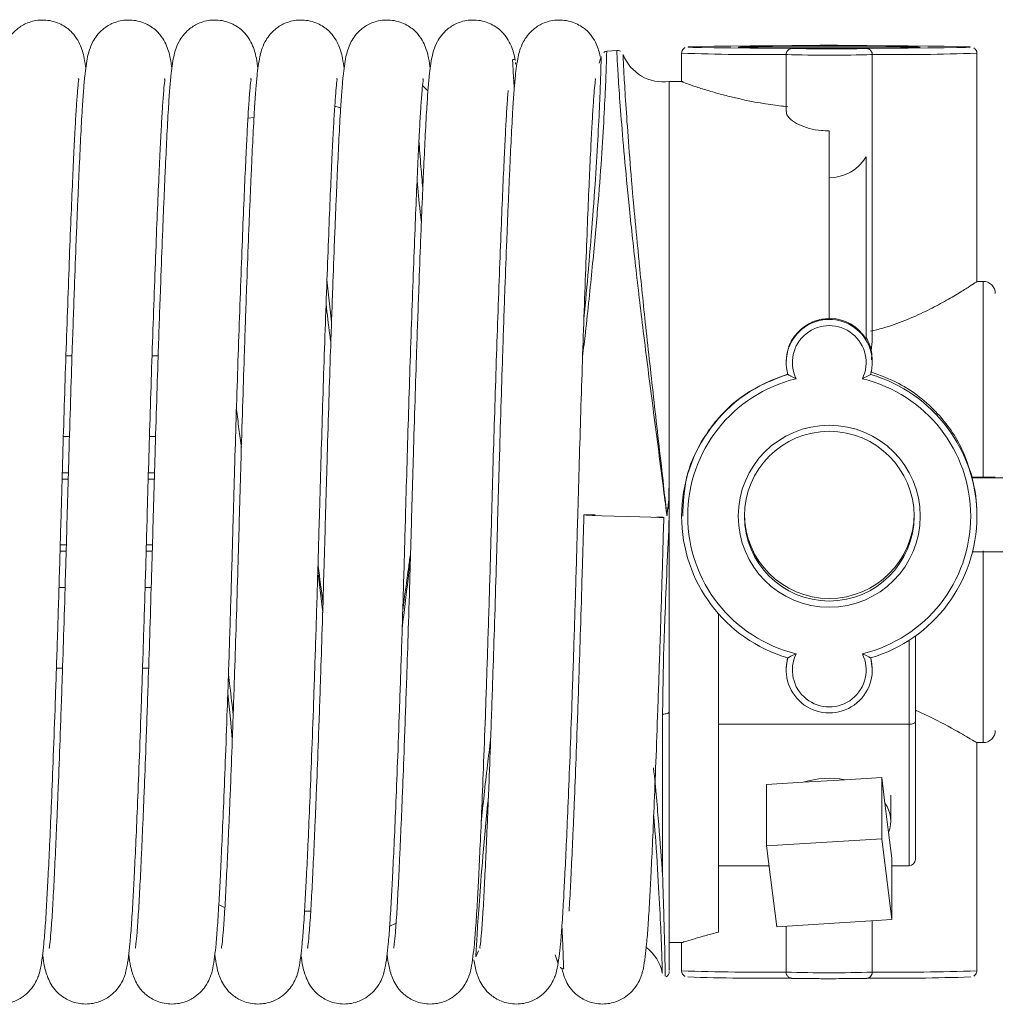
# Model space of a CAD drawing. Units: millimetres. Extents: x -929 to 126740, y -198 to 15985.
# Drawn here: x 4142 to 4221, y 12516 to 12597 of the extents above; entities that cross this region are included whole.
import ezdxf

# ---------------------------------------------------------------- set-up
doc = ezdxf.new("R2010")
doc.units = ezdxf.units.MM

msp = doc.modelspace()

# ---------------------------------------------------------------- linework, layer by layer
at = {"color": 7, "linetype": 'Continuous', "lineweight": 15}
for p, q in [((4190.302, 12594.006), (4189.489, 12593.935)), ((4195.578, 12593.778), (4195.578, 12591.449)), ((4204.078, 12593.665), (4204.078, 12589.049)), ((4204.597, 12594.389), (4204.884, 12594.38)), ((4210.272, 12594.38), (4210.551, 12594.388)), ((4211.078, 12570.341), (4211.078, 12593.665)), ((4219.578, 12575.229), (4219.578, 12593.778)), ((4182.085, 12592.897), (4182.065, 12593.028)), ((4189.042, 12593.521), (4188.885, 12592.974)), ((4194.578, 12572.223), (4194.578, 12591.486)), ((4195.701, 12591.48), (4194.578, 12591.48)), ((4174.928, 12590.758), (4174.512, 12591.159)), ((4167.853, 12589.325), (4167.38, 12589.475)), ((4207.578, 12587.462), (4207.578, 12572.196)), ((4210.578, 12570.518), (4210.578, 12585.366)), ((4220.078, 12575.23), (4219.552, 12575.23)), ((4194.578, 12572.143), (4194.578, 12572.223)), ((4194.578, 12572.223), (4194.578, 12572.141)), ((4194.578, 12572.141), (4194.578, 12556.162)), ((4210.995, 12569.617), (4211.078, 12570.341)), ((4146.027, 12569.18), (4145.531, 12569.18)), ((4153.027, 12569.18), (4152.531, 12569.18)), ((4211.078, 12568.64), (4211.078, 12568.853)), ((4204.078, 12568.682), (4204.078, 12568.64)), ((4145.732, 12559.655), (4145.233, 12559.655)), ((4152.732, 12559.655), (4152.233, 12559.655)), ((4219.197, 12559.312), (4219.197, 12559.247)), ((4220.078, 12559.312), (4219.197, 12559.312)), ((4219.197, 12559.247), (4225.078, 12559.247)), ((4194.578, 12556.162), (4194.578, 12540.253)), ((4195.578, 12556.162), (4195.578, 12556.141)), ((4219.578, 12556.141), (4219.578, 12556.247)), ((4145.55, 12553.305), (4145.052, 12553.305)), ((4152.55, 12553.305), (4152.052, 12553.305)), ((4219.224, 12553.247), (4225.078, 12553.247)), ((4198.578, 12548.233), (4198.578, 12522.321)), ((4214.578, 12546.395), (4214.578, 12539.432)), ((4204.078, 12543.721), (4204.197, 12544.627)), ((4210.958, 12544.627), (4211.078, 12543.721)), ((4144.758, 12543.78), (4145.256, 12543.78)), ((4151.758, 12543.78), (4152.256, 12543.78)), ((4204.078, 12543.721), (4204.078, 12543.641)), ((4211.078, 12543.641), (4211.078, 12543.721)), ((4159.055, 12538.028), (4158.896, 12539.64)), ((4198.578, 12539.221), (4214.078, 12539.221)), ((4214.078, 12527.727), (4214.078, 12539.221)), ((4214.578, 12539.432), (4214.578, 12528.229)), ((4219.552, 12537.73), (4220.078, 12537.73)), ((4219.578, 12519.182), (4219.578, 12537.731)), ((4202.484, 12534.324), (4205.467, 12534.507)), ((4205.467, 12534.507), (4208.866, 12534.717)), ((4208.866, 12534.717), (4211.848, 12534.9)), ((4211.848, 12534.9), (4211.848, 12529.906)), ((4211.848, 12534.9), (4212.11, 12532.81)), ((4202.484, 12534.324), (4202.484, 12529.329)), ((4212.578, 12531.331), (4212.578, 12533.472)), ((4212.11, 12532.81), (4212.409, 12530.429)), ((4212.409, 12530.429), (4212.671, 12528.339)), ((4202.484, 12529.329), (4211.848, 12529.906)), ((4211.848, 12529.906), (4212.671, 12523.345)), ((4203.307, 12522.768), (4202.484, 12529.329)), ((4212.671, 12528.339), (4212.671, 12523.345)), ((4198.578, 12527.727), (4202.685, 12527.727)), ((4212.671, 12527.727), (4214.078, 12527.727)), ((4164.914, 12524.029), (4165.438, 12524.029)), ((4212.671, 12523.345), (4203.307, 12522.768)), ((4211.078, 12519.068), (4211.078, 12523.247)), ((4171.803, 12522.776), (4172.364, 12523.056)), ((4204.078, 12522.816), (4204.078, 12519.068)), ((4194.578, 12521.48), (4195.701, 12521.48)), ((4195.578, 12521.48), (4195.578, 12519.182)), ((4178.849, 12520.329), (4179.07, 12520.792)), ((4185.307, 12520.483), (4185.541, 12519.748))]:
    msp.add_line(p, q, dxfattribs=at)
at = {"color": 8, "linetype": 'Continuous', "lineweight": 15}
for p, q in [((4166.748, 12575.357), (4167.122, 12571.927)), ((4220.078, 12559.312), (4220.078, 12575.23)), ((4145.819, 12562.622), (4145.322, 12562.622)), ((4152.819, 12562.622), (4152.322, 12562.622)), ((4145.717, 12559.155), (4145.219, 12559.155)), ((4152.717, 12559.155), (4152.219, 12559.155)), ((4145.565, 12553.805), (4145.067, 12553.805)), ((4152.565, 12553.805), (4152.067, 12553.805)), ((4220.078, 12537.73), (4220.078, 12553.312)), ((4166.401, 12548.321), (4166.006, 12551.701)), ((4145.463, 12550.338), (4144.967, 12550.338)), ((4152.463, 12550.338), (4151.967, 12550.338)), ((4214.078, 12539.221), (4214.078, 12546.054)), ((4158.896, 12539.64), (4158.688, 12541.738))]:
    msp.add_line(p, q, dxfattribs=at)
at = {"color": 7, "linetype": 'Continuous', "lineweight": 15, "flags": 128}
for points in [[(4204.884, 12594.38), (4202.948, 12594.374), (4201.158, 12594.365), (4199.571, 12594.353), (4198.236, 12594.339), (4197.197, 12594.323), (4196.485, 12594.306), (4196.123, 12594.288), (4196.123, 12594.269), (4196.485, 12594.251), (4197.197, 12594.233), (4198.236, 12594.217), (4199.571, 12594.203), (4201.158, 12594.192), (4202.948, 12594.183), (4204.884, 12594.177)], [(4200.178, 12594.278), (4200.363, 12594.293), (4200.911, 12594.308), (4201.792, 12594.32), (4202.964, 12594.331), (4204.367, 12594.339), (4205.931, 12594.344), (4207.578, 12594.346), (4209.224, 12594.344), (4210.788, 12594.339), (4212.192, 12594.331), (4213.363, 12594.32), (4214.245, 12594.308), (4214.792, 12594.293), (4214.978, 12594.278), (4214.792, 12594.263), (4214.245, 12594.249), (4213.363, 12594.237), (4212.192, 12594.226), (4210.788, 12594.218), (4209.224, 12594.213), (4207.578, 12594.211), (4205.931, 12594.213), (4204.367, 12594.218), (4202.964, 12594.226), (4201.792, 12594.237), (4200.911, 12594.249), (4200.363, 12594.263), (4200.178, 12594.278)], [(4210.272, 12594.177), (4212.208, 12594.183), (4213.998, 12594.192), (4215.585, 12594.203), (4216.919, 12594.217), (4217.959, 12594.233), (4218.671, 12594.251), (4219.032, 12594.269), (4219.032, 12594.288), (4218.671, 12594.306), (4217.959, 12594.323), (4216.919, 12594.339), (4215.585, 12594.353), (4213.998, 12594.365), (4212.208, 12594.374), (4210.272, 12594.38)], [(4160.836, 12588.543), (4160.371, 12588.49), (4160.333, 12588.489)], [(4193.561, 12556.081), (4193.74, 12556.073), (4194.087, 12556.054), (4194.087, 12556.044), (4193.74, 12556.045), (4193.083, 12556.057), (4192.188, 12556.079), (4191.151, 12556.108), (4190.085, 12556.141), (4189.106, 12556.175), (4188.319, 12556.205), (4187.81, 12556.229), (4187.634, 12556.244), (4187.634, 12556.244)], [(4194.578, 12540.253), (4194.567, 12540.211), (4194.535, 12540.171), (4194.484, 12540.134), (4194.415, 12540.102), (4194.332, 12540.077), (4194.238, 12540.06), (4194.138, 12540.05), (4194.034, 12540.05)], [(4157.965, 12524.546), (4158.089, 12524.496), (4158.476, 12524.3)]]:
    msp.add_lwpolyline(points, dxfattribs=at)
at = {"color": 8, "linetype": 'Continuous', "lineweight": 15, "flags": 128}
for points in [[(4204.884, 12594.177), (4204.589, 12594.167), (4204.582, 12594.166)], [(4204.727, 12594.401), (4204.696, 12594.4), (4204.589, 12594.39), (4204.597, 12594.389)], [(4210.551, 12594.388), (4210.566, 12594.39), (4210.46, 12594.4), (4209.966, 12594.409), (4209.153, 12594.415), (4208.127, 12594.419), (4207.5, 12594.419)], [(4210.578, 12594.165), (4210.566, 12594.167), (4210.272, 12594.177)]]:
    msp.add_lwpolyline(points, dxfattribs=at)
at = {"color": 7, "linetype": 'Continuous', "lineweight": 15}
for centre, radius in [((4207.578, 12556.136), 7.4), ((4207.578, 12556.141), 6.9)]:
    msp.add_circle(centre, radius, dxfattribs=at)
for centre, radius, start, end in [((4194.078, 12594.95), 3.5, 201.49135, 278.21321), ((4207.604, 12709.679), 115.553, 268.50145, 271.47454), ((4220.078, 12574.23), 1, 0, 90), ((4194.501, 12572.141), 0.0765, 0.00011, 1.61957), ((4207.578, 12568.64), 3.5, 343.74133, 196.25867), ((4207.578, 12568.636), 3, 333.89744, 206.10256), ((4207.577, 12556.141), 11.999, 106.25828, 253.74172), ((4207.577, 12556.136), 11.499, 103.5461, 256.4539), ((4207.578, 12556.136), 11.499, 283.5461, 76.4539), ((4207.578, 12556.141), 11.999, 286.25828, 73.74172), ((4207.579, 12556.247), 11.999, 0.00001, 14.4781), ((4187.936, 12535.956), 20.29, 88.22539, 90.8512), ((4207.578, 12556.35), 6.9, 180.00171, 359.99829), ((4207.578, 12543.637), 3, 153.89744, 26.10256), ((4207.578, 12543.642), 3.5, 163.74133, 16.25867), ((4220.078, 12538.73), 1, 270, 0), ((4207.582, 12527.867), 6.969, 79.38311, 107.66376), ((4210.005, 12531.337), 2.569, 339.3085, 34.98967), ((4190.578, 12518.317), 3.5, 11.28569, 51.98626), ((4194.078, 12519.126), 0.5, 297.77082, 0.02964), ((4202.605, 12713.033), 194.461, 268.07657, 270.53951), ((4212.561, 12710.529), 191.957, 269.4464, 271.94525)]:
    msp.add_arc(centre, radius, start, end, dxfattribs=at)
at = {"color": 8, "linetype": 'Continuous', "lineweight": 15}
for centre, radius, start, end in [((4202.258, 12788.421), 194.757, 268.03444, 270.57664), ((4207.578, 12724.023), 130.405, 268.46186, 271.5378), ((4212.898, 12788.421), 194.757, 269.42336, 271.96556), ((4202.258, 12713.824), 194.757, 268.03444, 270.57664), ((4207.578, 12649.431), 130.41, 268.46208, 271.53792), ((4212.898, 12713.824), 194.757, 269.42336, 271.96556)]:
    msp.add_arc(centre, radius, start, end, dxfattribs=at)
at = {"color": 7, "linetype": 'Continuous', "lineweight": 15}
for centre, major_axis, ratio, start_param, end_param in [((4207.578, 12587.185), (0, 3.532), 0.991032, 3.141593, 4.171289), ((4207.578, 12568.699), (0, 3.532), 0.991032, 5.253489, 6.283185), ((4207.578, 12568.866), (3.5, 0), 0.990868, 0.218375, 0.5411), ((4214.078, 12539.432), (0.5, 0), 0.423287, 4.712389, 6.283185), ((4214.078, 12528.229), (0, 0.502), 0.99629, 3.141593, 4.712389)]:
    msp.add_ellipse(centre, major_axis=major_axis, ratio=ratio, start_param=start_param, end_param=end_param, dxfattribs=at)
for points, knots in [([(4147.141, 12592.536), (4147.105, 12592.814), (4147.022, 12593.447), (4146.775, 12594.323), (4146.345, 12595.109), (4145.75, 12595.78), (4144.748, 12596.379), (4143.413, 12596.559), (4142.287, 12596.245), (4141.304, 12595.602), (4140.674, 12594.72), (4140.404, 12593.976), (4140.275, 12593.438), (4140.162, 12592.762), (4140.058, 12591.879), (4139.957, 12590.741), (4139.846, 12589.123), (4139.732, 12586.962), (4139.619, 12584.596), (4139.524, 12582.449), (4139.445, 12580.562), (4139.343, 12578.034), (4139.207, 12574.437), (4139.054, 12570.046), (4138.905, 12565.465), (4138.768, 12560.993), (4138.634, 12556.244), (4138.501, 12551.502), (4138.364, 12547.051), (4138.215, 12542.505), (4138.062, 12538.164), (4137.927, 12534.624), (4137.826, 12532.146), (4137.747, 12530.313), (4137.655, 12528.259), (4137.547, 12526.04), (4137.433, 12523.896), (4137.314, 12522.282), (4137.233, 12521.392), (4137.165, 12520.988), (4137.19, 12521.031), (4137.195, 12521.04)], [0, 0, 0, 0, 0.020337, 0.046241, 0.058906, 0.070669, 0.082199, 0.094062, 0.104584, 0.113542, 0.129096, 0.142717, 0.158576, 0.180461, 0.201847, 0.226751, 0.254682, 0.291199, 0.325283, 0.346559, 0.366563, 0.387411, 0.4252, 0.47059, 0.504777, 0.54171, 0.580919, 0.620116, 0.657014, 0.691152, 0.736451, 0.774149, 0.794946, 0.814854, 0.835938, 0.869536, 0.905289, 0.941419, 0.971342, 0.994402, 1, 1, 1, 1]), ([(4154.141, 12592.536), (4154.105, 12592.814), (4154.022, 12593.447), (4153.775, 12594.323), (4153.345, 12595.109), (4152.75, 12595.78), (4151.748, 12596.379), (4150.413, 12596.559), (4149.287, 12596.245), (4148.304, 12595.602), (4147.674, 12594.72), (4147.404, 12593.976), (4147.275, 12593.438), (4147.162, 12592.762), (4147.058, 12591.879), (4146.957, 12590.741), (4146.846, 12589.123), (4146.732, 12586.962), (4146.619, 12584.596), (4146.524, 12582.449), (4146.445, 12580.562), (4146.343, 12578.034), (4146.207, 12574.437), (4146.054, 12570.046), (4145.905, 12565.465), (4145.768, 12560.993), (4145.634, 12556.244), (4145.501, 12551.502), (4145.364, 12547.051), (4145.215, 12542.505), (4145.062, 12538.164), (4144.927, 12534.624), (4144.826, 12532.146), (4144.747, 12530.313), (4144.655, 12528.259), (4144.547, 12526.04), (4144.433, 12523.896), (4144.314, 12522.282), (4144.233, 12521.392), (4144.165, 12520.988), (4144.19, 12521.031), (4144.195, 12521.04)], [0, 0, 0, 0, 0.020337, 0.046241, 0.058906, 0.070669, 0.082199, 0.094062, 0.104584, 0.113542, 0.129096, 0.142717, 0.158576, 0.180461, 0.201847, 0.226751, 0.254682, 0.291199, 0.325283, 0.346559, 0.366563, 0.387411, 0.4252, 0.47059, 0.504777, 0.54171, 0.580919, 0.620116, 0.657014, 0.691152, 0.736451, 0.774149, 0.794946, 0.814854, 0.835938, 0.869536, 0.905289, 0.941419, 0.971342, 0.994402, 1, 1, 1, 1]), ([(4161.141, 12592.536), (4161.105, 12592.814), (4161.022, 12593.447), (4160.775, 12594.323), (4160.345, 12595.109), (4159.75, 12595.78), (4158.748, 12596.379), (4157.413, 12596.559), (4156.287, 12596.245), (4155.304, 12595.602), (4154.674, 12594.72), (4154.404, 12593.976), (4154.275, 12593.438), (4154.162, 12592.762), (4154.058, 12591.879), (4153.957, 12590.741), (4153.846, 12589.123), (4153.732, 12586.962), (4153.619, 12584.596), (4153.524, 12582.449), (4153.445, 12580.562), (4153.343, 12578.034), (4153.207, 12574.437), (4153.054, 12570.046), (4152.905, 12565.465), (4152.768, 12560.993), (4152.634, 12556.244), (4152.501, 12551.502), (4152.364, 12547.051), (4152.215, 12542.505), (4152.062, 12538.164), (4151.927, 12534.624), (4151.826, 12532.146), (4151.747, 12530.313), (4151.655, 12528.259), (4151.547, 12526.04), (4151.433, 12523.896), (4151.314, 12522.282), (4151.233, 12521.392), (4151.165, 12520.988), (4151.19, 12521.031), (4151.195, 12521.04)], [0, 0, 0, 0, 0.0203371, 0.0462412, 0.0589056, 0.070669, 0.082199, 0.0940621, 0.1045841, 0.1135417, 0.1290957, 0.1427174, 0.1585765, 0.1804609, 0.2018466, 0.2267515, 0.2546815, 0.2911989, 0.3252833, 0.3465586, 0.3665627, 0.3874106, 0.4251998, 0.4705895, 0.5047774, 0.54171, 0.5809194, 0.6201161, 0.6570142, 0.691152, 0.7364512, 0.7741494, 0.7949455, 0.8148538, 0.8359384, 0.8695364, 0.9052888, 0.9414194, 0.9713416, 0.9944016, 1, 1, 1, 1]), ([(4168.141, 12592.536), (4168.105, 12592.814), (4168.022, 12593.447), (4167.775, 12594.323), (4167.345, 12595.109), (4166.75, 12595.78), (4165.748, 12596.379), (4164.413, 12596.559), (4163.287, 12596.245), (4162.304, 12595.602), (4161.674, 12594.72), (4161.404, 12593.976), (4161.275, 12593.438), (4161.162, 12592.762), (4161.058, 12591.879), (4160.957, 12590.741), (4160.846, 12589.123), (4160.732, 12586.962), (4160.619, 12584.596), (4160.524, 12582.449), (4160.445, 12580.562), (4160.343, 12578.034), (4160.207, 12574.437), (4160.054, 12570.046), (4159.905, 12565.465), (4159.768, 12560.993), (4159.634, 12556.244), (4159.501, 12551.502), (4159.364, 12547.051), (4159.215, 12542.505), (4159.062, 12538.164), (4158.927, 12534.624), (4158.826, 12532.146), (4158.747, 12530.313), (4158.655, 12528.259), (4158.547, 12526.04), (4158.433, 12523.896), (4158.314, 12522.282), (4158.233, 12521.392), (4158.165, 12520.988), (4158.19, 12521.031), (4158.195, 12521.04)], [0, 0, 0, 0, 0.0203371, 0.0462412, 0.0589056, 0.070669, 0.082199, 0.0940621, 0.1045841, 0.1135417, 0.1290957, 0.1427174, 0.1585765, 0.1804609, 0.2018466, 0.2267515, 0.2546815, 0.2911989, 0.3252833, 0.3465586, 0.3665627, 0.3874106, 0.4251998, 0.4705895, 0.5047774, 0.54171, 0.5809194, 0.6201161, 0.6570142, 0.691152, 0.7364512, 0.7741494, 0.7949455, 0.8148538, 0.8359384, 0.8695364, 0.9052888, 0.9414194, 0.9713416, 0.9944016, 1, 1, 1, 1]), ([(4175.141, 12592.536), (4175.105, 12592.814), (4175.022, 12593.447), (4174.775, 12594.323), (4174.345, 12595.109), (4173.75, 12595.78), (4172.748, 12596.379), (4171.413, 12596.559), (4170.287, 12596.245), (4169.304, 12595.602), (4168.674, 12594.72), (4168.404, 12593.976), (4168.275, 12593.438), (4168.162, 12592.762), (4168.058, 12591.879), (4167.957, 12590.741), (4167.846, 12589.123), (4167.732, 12586.962), (4167.619, 12584.596), (4167.524, 12582.449), (4167.445, 12580.562), (4167.343, 12578.034), (4167.207, 12574.437), (4167.054, 12570.046), (4166.905, 12565.465), (4166.768, 12560.993), (4166.634, 12556.244), (4166.501, 12551.502), (4166.364, 12547.051), (4166.215, 12542.505), (4166.062, 12538.164), (4165.927, 12534.624), (4165.826, 12532.146), (4165.747, 12530.313), (4165.655, 12528.259), (4165.547, 12526.04), (4165.433, 12523.896), (4165.314, 12522.282), (4165.233, 12521.392), (4165.165, 12520.988), (4165.19, 12521.031), (4165.195, 12521.04)], [0, 0, 0, 0, 0.0203371, 0.0462412, 0.0589056, 0.070669, 0.082199, 0.0940621, 0.1045841, 0.1135417, 0.1290957, 0.1427174, 0.1585765, 0.1804609, 0.2018466, 0.2267515, 0.2546815, 0.2911989, 0.3252833, 0.3465586, 0.3665627, 0.3874106, 0.4251998, 0.4705895, 0.5047774, 0.54171, 0.5809194, 0.6201161, 0.6570142, 0.691152, 0.7364512, 0.7741494, 0.7949455, 0.8148538, 0.8359384, 0.8695364, 0.9052888, 0.9414194, 0.9713416, 0.9944016, 1, 1, 1, 1]), ([(4182.032, 12593.24), (4182.026, 12593.287), (4181.966, 12593.691), (4181.772, 12594.324), (4181.345, 12595.108), (4180.75, 12595.78), (4179.748, 12596.379), (4178.413, 12596.559), (4177.287, 12596.245), (4176.304, 12595.602), (4175.674, 12594.72), (4175.404, 12593.976), (4175.275, 12593.438), (4175.162, 12592.762), (4175.058, 12591.879), (4174.957, 12590.741), (4174.846, 12589.123), (4174.732, 12586.962), (4174.619, 12584.596), (4174.524, 12582.449), (4174.445, 12580.562), (4174.343, 12578.034), (4174.207, 12574.437), (4174.054, 12570.046), (4173.905, 12565.465), (4173.768, 12560.993), (4173.634, 12556.244), (4173.501, 12551.502), (4173.364, 12547.051), (4173.215, 12542.505), (4173.062, 12538.164), (4172.927, 12534.624), (4172.826, 12532.146), (4172.747, 12530.313), (4172.655, 12528.259), (4172.547, 12526.04), (4172.433, 12523.896), (4172.314, 12522.282), (4172.233, 12521.392), (4172.165, 12520.988), (4172.19, 12521.031), (4172.195, 12521.04)], [0, 0, 0, 0, 0.003456, 0.029806, 0.042689, 0.054655, 0.066384, 0.078451, 0.089154, 0.098266, 0.114088, 0.127945, 0.144077, 0.166339, 0.188093, 0.213427, 0.241838, 0.278985, 0.313657, 0.335299, 0.355647, 0.376855, 0.415295, 0.461467, 0.496244, 0.533813, 0.573698, 0.61357, 0.651104, 0.68583, 0.73191, 0.770258, 0.791412, 0.811663, 0.833111, 0.867288, 0.903657, 0.94041, 0.970848, 0.994305, 1, 1, 1, 1]), ([(4188.97, 12593.509), (4188.886, 12593.845), (4188.757, 12594.365), (4188.344, 12595.109), (4187.751, 12595.78), (4186.748, 12596.379), (4185.413, 12596.559), (4184.287, 12596.245), (4183.304, 12595.602), (4182.674, 12594.72), (4182.404, 12593.976), (4182.275, 12593.438), (4182.162, 12592.762), (4182.058, 12591.879), (4181.957, 12590.741), (4181.846, 12589.123), (4181.732, 12586.962), (4181.619, 12584.596), (4181.524, 12582.449), (4181.445, 12580.562), (4181.343, 12578.034), (4181.207, 12574.437), (4181.054, 12570.046), (4180.905, 12565.465), (4180.768, 12560.993), (4180.68, 12557.859), (4180.634, 12556.244)], [0, 0, 0, 0, 0.041279, 0.063987, 0.08508, 0.105754, 0.127026, 0.145893, 0.161954, 0.189844, 0.214269, 0.242705, 0.281946, 0.320292, 0.364948, 0.415029, 0.480508, 0.541624, 0.579772, 0.615641, 0.653023, 0.720782, 0.80217, 0.863471, 0.929694, 1, 1, 1, 1]), ([(4189.49, 12593.925), (4189.453, 12593.923), (4189.367, 12593.917), (4189.283, 12593.879), (4189.246, 12593.844), (4189.245, 12593.844)], [0, 0, 0, 0, 0.419452, 0.996687, 1, 1, 1, 1]), ([(4190.6, 12593.937), (4190.551, 12593.962), (4190.458, 12594.009), (4190.354, 12594.003), (4190.306, 12594.001)], [0, 0, 0, 0, 0.53187, 1, 1, 1, 1]), ([(4190.815, 12593.658), (4190.815, 12593.643), (4190.815, 12593.611), (4190.835, 12593.225), (4190.871, 12592.51), (4190.939, 12591.248), (4191.099, 12588.704), (4191.346, 12585.374), (4191.643, 12581.78), (4191.905, 12579.087), (4192.017, 12577.925)], [0, 0, 0, 0, 0.084679, 0.189231, 0.221029, 0.383927, 0.546858, 0.711086, 0.875349, 1, 1, 1, 1]), ([(4195.858, 12594.228), (4195.833, 12594.214), (4195.773, 12594.183), (4195.669, 12594.081), (4195.592, 12593.943), (4195.587, 12593.839), (4195.585, 12593.794)], [0, 0, 0, 0, 0.193055, 0.463927, 0.769031, 1, 1, 1, 1]), ([(4204.908, 12594.177), (4204.836, 12594.176), (4204.694, 12594.174), (4204.586, 12594.167), (4204.544, 12594.168), (4204.464, 12594.153), (4204.39, 12594.132), (4204.285, 12594.079), (4204.176, 12593.976), (4204.094, 12593.835), (4204.086, 12593.727), (4204.082, 12593.675)], [0, 0, 0, 0, 0.249551, 0.496107, 0.635299, 0.667231, 0.70362, 0.765587, 0.840501, 0.923734, 1, 1, 1, 1]), ([(4207.848, 12594.419), (4207.66, 12594.419), (4207.146, 12594.42), (4206.318, 12594.417), (4205.493, 12594.413), (4204.879, 12594.405), (4204.637, 12594.4), (4204.551, 12594.393), (4204.508, 12594.389), (4204.472, 12594.381), (4204.461, 12594.378)], [0, 0, 0, 0, 0.115694, 0.315077, 0.514525, 0.714228, 0.915179, 0.967873, 0.990076, 1, 1, 1, 1]), ([(4210.693, 12594.379), (4210.687, 12594.38), (4210.668, 12594.385), (4210.643, 12594.389), (4210.609, 12594.393), (4210.545, 12594.397), (4210.385, 12594.403), (4209.928, 12594.41), (4209.188, 12594.416), (4208.449, 12594.419), (4207.985, 12594.419), (4207.848, 12594.419)], [0, 0, 0, 0, 0.005157, 0.017773, 0.036199, 0.076544, 0.240692, 0.455133, 0.681073, 0.905775, 1, 1, 1, 1]), ([(4211.07, 12593.662), (4211.072, 12593.685), (4211.08, 12593.765), (4211.032, 12593.888), (4210.951, 12594.006), (4210.861, 12594.082), (4210.777, 12594.126), (4210.71, 12594.148), (4210.667, 12594.158), (4210.635, 12594.163), (4210.599, 12594.167), (4210.521, 12594.172), (4210.369, 12594.175), (4210.248, 12594.177)], [0, 0, 0, 0, 0.033931, 0.11819, 0.185864, 0.243057, 0.291054, 0.328314, 0.3555, 0.383844, 0.429446, 0.542489, 1, 1, 1, 1]), ([(4219.57, 12593.762), (4219.573, 12593.78), (4219.585, 12593.858), (4219.541, 12593.985), (4219.461, 12594.109), (4219.384, 12594.179), (4219.347, 12594.199), (4219.337, 12594.204)], [0, 0, 0, 0, 0.09519, 0.428791, 0.695904, 0.925993, 1, 1, 1, 1]), ([(4182.114, 12593.2), (4182.083, 12593.217), (4181.999, 12593.263), (4181.891, 12593.28), (4181.829, 12593.263), (4181.824, 12593.261)], [0, 0, 0, 0, 0.353892, 0.949129, 1, 1, 1, 1]), ([(4188.054, 12576.83), (4188.175, 12578.268), (4188.421, 12581.215), (4188.676, 12585.066), (4188.857, 12588.381), (4188.968, 12590.972), (4189.009, 12592.256), (4189.031, 12593.008), (4189.042, 12593.44), (4189.043, 12593.494), (4189.044, 12593.52)], [0, 0, 0, 0, 0.147764, 0.302872, 0.461847, 0.6156, 0.773588, 0.803954, 0.904887, 1, 1, 1, 1]), ([(4145.131, 12556.047), (4145.168, 12557.366), (4145.244, 12560.062), (4145.367, 12564.146), (4145.499, 12568.282), (4145.638, 12572.376), (4145.781, 12576.307), (4145.922, 12579.895), (4146.053, 12583), (4146.171, 12585.56), (4146.274, 12587.622), (4146.365, 12589.244), (4146.463, 12590.525), (4146.529, 12591.387), (4146.609, 12591.763), (4146.544, 12591.678), (4146.538, 12591.67)], [0, 0, 0, 0, 0.077505, 0.158497, 0.242611, 0.329369, 0.418181, 0.50708, 0.590947, 0.669017, 0.741113, 0.808353, 0.872583, 0.933983, 0.993559, 1, 1, 1, 1]), ([(4152.131, 12556.047), (4152.168, 12557.366), (4152.244, 12560.062), (4152.367, 12564.146), (4152.499, 12568.282), (4152.638, 12572.376), (4152.781, 12576.307), (4152.922, 12579.895), (4153.053, 12583), (4153.171, 12585.56), (4153.274, 12587.622), (4153.365, 12589.244), (4153.463, 12590.525), (4153.529, 12591.387), (4153.609, 12591.763), (4153.544, 12591.678), (4153.538, 12591.67)], [0, 0, 0, 0, 0.077505, 0.158497, 0.242611, 0.329369, 0.418181, 0.50708, 0.590947, 0.669017, 0.741113, 0.808353, 0.872583, 0.933983, 0.993559, 1, 1, 1, 1]), ([(4159.131, 12556.047), (4159.168, 12557.366), (4159.244, 12560.062), (4159.367, 12564.146), (4159.499, 12568.282), (4159.638, 12572.376), (4159.781, 12576.307), (4159.922, 12579.895), (4160.053, 12583), (4160.171, 12585.56), (4160.274, 12587.622), (4160.365, 12589.244), (4160.463, 12590.525), (4160.529, 12591.387), (4160.609, 12591.763), (4160.544, 12591.678), (4160.538, 12591.67)], [0, 0, 0, 0, 0.077505, 0.158497, 0.242611, 0.329369, 0.418181, 0.50708, 0.590947, 0.669017, 0.741113, 0.808353, 0.872583, 0.933983, 0.993559, 1, 1, 1, 1]), ([(4166.131, 12556.047), (4166.168, 12557.366), (4166.244, 12560.062), (4166.367, 12564.146), (4166.499, 12568.282), (4166.638, 12572.376), (4166.781, 12576.307), (4166.922, 12579.895), (4167.053, 12583), (4167.171, 12585.56), (4167.274, 12587.622), (4167.365, 12589.244), (4167.463, 12590.525), (4167.529, 12591.387), (4167.609, 12591.763), (4167.544, 12591.678), (4167.538, 12591.67)], [0, 0, 0, 0, 0.0775054, 0.1584971, 0.2426114, 0.3293686, 0.4181808, 0.5070803, 0.590947, 0.6690168, 0.7411125, 0.8083528, 0.872583, 0.9339829, 0.9935587, 1, 1, 1, 1]), ([(4173.131, 12556.047), (4173.168, 12557.366), (4173.244, 12560.062), (4173.367, 12564.146), (4173.499, 12568.282), (4173.638, 12572.376), (4173.781, 12576.307), (4173.922, 12579.895), (4174.053, 12583), (4174.171, 12585.56), (4174.274, 12587.622), (4174.365, 12589.244), (4174.463, 12590.525), (4174.529, 12591.387), (4174.609, 12591.763), (4174.544, 12591.678), (4174.538, 12591.67)], [0, 0, 0, 0, 0.077505, 0.158497, 0.242611, 0.329369, 0.418181, 0.50708, 0.590947, 0.669017, 0.741113, 0.808353, 0.872583, 0.933983, 0.993559, 1, 1, 1, 1]), ([(4187.131, 12556.047), (4187.168, 12557.366), (4187.244, 12560.062), (4187.367, 12564.146), (4187.499, 12568.282), (4187.638, 12572.376), (4187.781, 12576.307), (4187.922, 12579.895), (4188.053, 12583), (4188.171, 12585.56), (4188.274, 12587.622), (4188.365, 12589.244), (4188.463, 12590.525), (4188.529, 12591.387), (4188.609, 12591.763), (4188.544, 12591.678), (4188.538, 12591.67)], [0, 0, 0, 0, 0.077505, 0.158497, 0.242611, 0.329369, 0.418181, 0.50708, 0.590947, 0.669017, 0.741113, 0.808353, 0.872583, 0.933983, 0.993559, 1, 1, 1, 1]), ([(4204.218, 12589.424), (4203.749, 12589.479), (4202.063, 12589.678), (4200.138, 12590.084), (4198.437, 12590.527), (4197.352, 12590.848), (4196.428, 12591.152), (4195.854, 12591.36), (4195.514, 12591.49), (4195.636, 12591.457), (4195.665, 12591.449)], [0, 0, 0, 0, 0.0957, 0.344696, 0.439452, 0.567234, 0.698587, 0.826413, 0.958214, 1, 1, 1, 1]), ([(4180.131, 12556.047), (4180.168, 12557.366), (4180.244, 12560.062), (4180.367, 12564.146), (4180.499, 12568.282), (4180.638, 12572.376), (4180.781, 12576.307), (4180.922, 12579.895), (4181.053, 12583), (4181.171, 12585.559), (4181.274, 12587.627), (4181.365, 12589.227), (4181.441, 12590.29), (4181.476, 12590.667), (4181.485, 12590.755)], [0, 0, 0, 0, 0.086863, 0.177633, 0.271902, 0.369134, 0.468669, 0.568301, 0.662293, 0.749789, 0.830589, 0.905947, 0.977932, 1, 1, 1, 1]), ([(4207.578, 12587.462), (4207.362, 12587.468), (4206.796, 12587.485), (4205.915, 12587.651), (4205.035, 12587.973), (4204.389, 12588.408), (4204.055, 12588.795), (4204.113, 12589), (4204.127, 12589.049)], [0, 0, 0, 0, 0.112787, 0.295889, 0.487515, 0.697805, 0.927087, 1, 1, 1, 1]), ([(4174.228, 12586.666), (4174.276, 12585.999), (4174.357, 12584.882), (4174.488, 12583.406), (4174.541, 12582.811)], [0, 0, 0, 0, 0.596434, 1, 1, 1, 1]), ([(4210.938, 12571.168), (4211.272, 12571.252), (4212.254, 12571.497), (4213.78, 12572.046), (4215.412, 12572.777), (4216.843, 12573.527), (4218.023, 12574.213), (4218.947, 12574.792), (4219.419, 12575.109), (4219.672, 12575.283), (4219.561, 12575.22), (4219.552, 12575.215)], [0, 0, 0, 0, 0.066793, 0.196483, 0.329906, 0.46133, 0.5963, 0.730816, 0.870691, 0.989382, 1, 1, 1, 1]), ([(4194.524, 12557.373), (4194.527, 12557.409), (4194.542, 12557.588), (4194.553, 12558.342), (4194.577, 12561.358), (4194.571, 12566.264), (4194.576, 12570.263), (4194.578, 12572.143)], [0, 0, 0, 0, 0.007026, 0.0351198, 0.1474999, 0.5990724, 1, 1, 1, 1]), ([(4204.078, 12568.682), (4204.122, 12569.106), (4204.212, 12569.954), (4204.899, 12571.058), (4205.896, 12571.849), (4206.868, 12572.168), (4207.427, 12572.19), (4207.578, 12572.196)], [0, 0, 0, 0, 0.23697, 0.47398, 0.707397, 0.920908, 1, 1, 1, 1]), ([(4211.003, 12568.854), (4211.027, 12569.082), (4211.055, 12569.345), (4211.002, 12569.585), (4210.995, 12569.617)], [0, 0, 0, 0, 0.864536, 1, 1, 1, 1]), ([(4195.665, 12556.153), (4195.714, 12557.237), (4195.821, 12559.607), (4197.13, 12562.273), (4198.85, 12564.518), (4200.952, 12566.421), (4203.073, 12567.251), (4204.218, 12567.699)], [0, 0, 0, 0, 0.207896, 0.45457, 0.560283, 0.762535, 1, 1, 1, 1]), ([(4204.218, 12567.66), (4204.222, 12567.658), (4204.231, 12567.652), (4204.301, 12567.612), (4204.431, 12567.542), (4204.633, 12567.437), (4204.797, 12567.357), (4204.882, 12567.317), (4204.884, 12567.316)], [0, 0, 0, 0, 0.133455, 0.266337, 0.450667, 0.713118, 0.995427, 1, 1, 1, 1]), ([(4210.938, 12567.66), (4210.933, 12567.658), (4210.925, 12567.652), (4210.854, 12567.612), (4210.725, 12567.542), (4210.522, 12567.437), (4210.359, 12567.357), (4210.273, 12567.317), (4210.272, 12567.316)], [0, 0, 0, 0, 0.133455, 0.266337, 0.450667, 0.713118, 0.995427, 1, 1, 1, 1]), ([(4219.197, 12559.312), (4218.947, 12560.083), (4218.326, 12562.003), (4216.78, 12564.185), (4214.951, 12565.865), (4213.154, 12567.065), (4211.722, 12567.582), (4210.938, 12567.865)], [0, 0, 0, 0, 0.1903391, 0.4737055, 0.6375483, 0.8013489, 1, 1, 1, 1]), ([(4159.39, 12564.824), (4159.458, 12564.294), (4159.588, 12563.285), (4159.726, 12562.225), (4159.792, 12561.721)], [0, 0, 0, 0, 0.5249937, 1, 1, 1, 1]), ([(4221.078, 12559.321), (4221.066, 12559.32), (4221.044, 12559.318), (4220.868, 12559.315), (4220.609, 12559.313), (4220.329, 12559.312), (4220.147, 12559.312), (4220.078, 12559.312)], [0, 0, 0, 0, 0.218491, 0.437038, 0.653985, 0.868069, 1, 1, 1, 1]), ([(4194.383, 12556.162), (4194.387, 12556.196), (4194.434, 12556.599), (4194.481, 12557.003), (4194.524, 12557.373)], [0, 0, 0, 0, 0.083198, 1, 1, 1, 1]), ([(4194.578, 12556.162), (4194.576, 12556.197), (4194.558, 12556.601), (4194.54, 12557.005), (4194.524, 12557.373)], [0, 0, 0, 0, 0.08707, 1, 1, 1, 1]), ([(4136.634, 12520.483), (4136.678, 12520.164), (4136.77, 12519.505), (4137.025, 12518.642), (4137.382, 12517.959), (4137.836, 12517.377), (4138.502, 12516.879), (4139.209, 12516.596), (4140.018, 12516.435), (4141.007, 12516.533), (4142.091, 12517.031), (4142.857, 12517.809), (4143.247, 12518.596), (4143.375, 12518.989), (4143.49, 12519.459), (4143.614, 12520.25), (4143.739, 12521.397), (4143.859, 12522.873), (4143.971, 12524.722), (4144.088, 12526.919), (4144.208, 12529.431), (4144.343, 12532.508), (4144.49, 12536.185), (4144.647, 12540.462), (4144.811, 12545.283), (4144.976, 12550.54), (4145.079, 12554.195), (4145.131, 12556.047)], [0, 0, 0, 0, 0.038786, 0.080201, 0.10088, 0.12024, 0.138802, 0.148273, 0.158033, 0.176552, 0.192251, 0.216625, 0.234477, 0.251054, 0.283182, 0.333225, 0.376091, 0.426008, 0.482545, 0.530612, 0.583976, 0.642593, 0.706258, 0.774568, 0.846897, 0.922391, 1, 1, 1, 1]), ([(4143.634, 12520.483), (4143.678, 12520.164), (4143.77, 12519.505), (4144.025, 12518.642), (4144.382, 12517.959), (4144.836, 12517.377), (4145.502, 12516.879), (4146.209, 12516.596), (4147.018, 12516.435), (4148.007, 12516.533), (4149.091, 12517.031), (4149.857, 12517.809), (4150.247, 12518.596), (4150.375, 12518.989), (4150.49, 12519.459), (4150.614, 12520.25), (4150.739, 12521.397), (4150.859, 12522.873), (4150.971, 12524.722), (4151.088, 12526.919), (4151.208, 12529.431), (4151.343, 12532.508), (4151.49, 12536.185), (4151.647, 12540.462), (4151.811, 12545.283), (4151.976, 12550.54), (4152.079, 12554.195), (4152.131, 12556.047)], [0, 0, 0, 0, 0.038786, 0.080201, 0.10088, 0.12024, 0.138802, 0.148273, 0.158033, 0.176552, 0.192251, 0.216625, 0.234477, 0.251054, 0.283182, 0.333225, 0.376091, 0.426008, 0.482545, 0.530612, 0.583976, 0.642593, 0.706258, 0.774568, 0.846897, 0.922391, 1, 1, 1, 1]), ([(4150.634, 12520.483), (4150.678, 12520.164), (4150.77, 12519.505), (4151.025, 12518.642), (4151.382, 12517.959), (4151.836, 12517.377), (4152.502, 12516.879), (4153.209, 12516.596), (4154.018, 12516.435), (4155.007, 12516.533), (4156.091, 12517.031), (4156.857, 12517.809), (4157.247, 12518.596), (4157.375, 12518.989), (4157.49, 12519.459), (4157.614, 12520.25), (4157.739, 12521.397), (4157.859, 12522.873), (4157.971, 12524.722), (4158.088, 12526.919), (4158.208, 12529.431), (4158.343, 12532.508), (4158.49, 12536.185), (4158.647, 12540.462), (4158.811, 12545.283), (4158.976, 12550.54), (4159.079, 12554.195), (4159.131, 12556.047)], [0, 0, 0, 0, 0.038786, 0.080201, 0.10088, 0.12024, 0.138802, 0.148273, 0.158033, 0.176552, 0.192251, 0.216625, 0.234477, 0.251054, 0.283182, 0.333225, 0.376091, 0.426008, 0.482545, 0.530612, 0.583976, 0.642593, 0.706258, 0.774568, 0.846897, 0.922391, 1, 1, 1, 1]), ([(4157.634, 12520.483), (4157.678, 12520.164), (4157.77, 12519.505), (4158.025, 12518.642), (4158.382, 12517.959), (4158.836, 12517.377), (4159.502, 12516.879), (4160.209, 12516.596), (4161.018, 12516.435), (4162.007, 12516.533), (4163.091, 12517.031), (4163.857, 12517.809), (4164.247, 12518.596), (4164.375, 12518.989), (4164.49, 12519.459), (4164.614, 12520.25), (4164.739, 12521.397), (4164.859, 12522.873), (4164.971, 12524.722), (4165.088, 12526.919), (4165.208, 12529.431), (4165.343, 12532.508), (4165.49, 12536.185), (4165.647, 12540.462), (4165.811, 12545.283), (4165.976, 12550.54), (4166.079, 12554.195), (4166.131, 12556.047)], [0, 0, 0, 0, 0.038786, 0.080201, 0.10088, 0.12024, 0.138802, 0.148273, 0.158033, 0.176552, 0.192251, 0.216625, 0.234477, 0.251054, 0.283182, 0.333225, 0.376091, 0.426008, 0.482545, 0.530612, 0.583976, 0.642593, 0.706258, 0.774568, 0.846897, 0.922391, 1, 1, 1, 1]), ([(4164.634, 12520.483), (4164.678, 12520.164), (4164.77, 12519.505), (4165.025, 12518.642), (4165.382, 12517.959), (4165.836, 12517.377), (4166.502, 12516.879), (4167.209, 12516.596), (4168.018, 12516.435), (4169.007, 12516.533), (4170.091, 12517.031), (4170.857, 12517.809), (4171.247, 12518.596), (4171.375, 12518.989), (4171.49, 12519.459), (4171.614, 12520.25), (4171.739, 12521.397), (4171.859, 12522.873), (4171.971, 12524.722), (4172.088, 12526.919), (4172.208, 12529.431), (4172.343, 12532.508), (4172.49, 12536.185), (4172.647, 12540.462), (4172.811, 12545.283), (4172.976, 12550.54), (4173.079, 12554.195), (4173.131, 12556.047)], [0, 0, 0, 0, 0.038786, 0.080201, 0.10088, 0.12024, 0.138802, 0.148273, 0.158033, 0.176552, 0.192251, 0.216625, 0.234477, 0.251054, 0.283182, 0.333225, 0.376091, 0.426008, 0.482545, 0.530612, 0.583976, 0.642593, 0.706258, 0.774568, 0.846897, 0.922391, 1, 1, 1, 1]), ([(4171.634, 12520.483), (4171.678, 12520.164), (4171.77, 12519.505), (4172.025, 12518.642), (4172.382, 12517.959), (4172.836, 12517.377), (4173.502, 12516.879), (4174.209, 12516.596), (4175.018, 12516.435), (4176.007, 12516.533), (4177.091, 12517.031), (4177.857, 12517.809), (4178.247, 12518.596), (4178.375, 12518.989), (4178.49, 12519.459), (4178.614, 12520.25), (4178.739, 12521.397), (4178.859, 12522.873), (4178.971, 12524.722), (4179.088, 12526.919), (4179.208, 12529.431), (4179.343, 12532.508), (4179.49, 12536.185), (4179.647, 12540.462), (4179.811, 12545.283), (4179.976, 12550.54), (4180.079, 12554.195), (4180.131, 12556.047)], [0, 0, 0, 0, 0.038786, 0.080201, 0.10088, 0.12024, 0.138802, 0.148273, 0.158033, 0.176552, 0.192251, 0.216625, 0.234477, 0.251054, 0.283182, 0.333225, 0.376091, 0.426008, 0.482545, 0.530612, 0.583976, 0.642593, 0.706258, 0.774568, 0.846897, 0.922391, 1, 1, 1, 1]), ([(4178.702, 12520.071), (4178.728, 12519.888), (4178.805, 12519.365), (4179.026, 12518.642), (4179.381, 12517.96), (4179.836, 12517.377), (4180.502, 12516.879), (4181.209, 12516.596), (4182.018, 12516.435), (4183.007, 12516.533), (4184.091, 12517.031), (4184.857, 12517.809), (4185.247, 12518.596), (4185.375, 12518.989), (4185.49, 12519.459), (4185.614, 12520.25), (4185.739, 12521.397), (4185.859, 12522.873), (4185.971, 12524.722), (4186.088, 12526.919), (4186.208, 12529.431), (4186.343, 12532.508), (4186.49, 12536.185), (4186.647, 12540.462), (4186.811, 12545.283), (4186.976, 12550.54), (4187.079, 12554.195), (4187.131, 12556.047)], [0, 0, 0, 0, 0.022546, 0.064662, 0.08569, 0.105377, 0.124252, 0.133884, 0.143809, 0.162641, 0.178604, 0.20339, 0.221544, 0.238401, 0.271072, 0.321961, 0.365551, 0.416311, 0.473803, 0.522682, 0.576947, 0.636555, 0.701295, 0.77076, 0.84431, 0.92108, 1, 1, 1, 1]), ([(4180.634, 12556.244), (4180.589, 12554.632), (4180.501, 12551.502), (4180.364, 12547.051), (4180.215, 12542.505), (4180.062, 12538.164), (4179.927, 12534.624), (4179.826, 12532.146), (4179.747, 12530.313), (4179.655, 12528.259), (4179.547, 12526.04), (4179.433, 12523.896), (4179.314, 12522.282), (4179.233, 12521.392), (4179.165, 12520.988), (4179.19, 12521.031), (4179.195, 12521.04)], [0, 0, 0, 0, 0.09353, 0.181576, 0.263034, 0.371126, 0.461081, 0.510704, 0.558208, 0.60852, 0.688691, 0.774002, 0.860216, 0.931616, 0.986641, 1, 1, 1, 1]), ([(4185.839, 12519.375), (4185.919, 12519.072), (4186.044, 12518.594), (4186.383, 12517.959), (4186.836, 12517.378), (4187.502, 12516.879), (4188.209, 12516.596), (4189.018, 12516.435), (4190.007, 12516.533), (4191.091, 12517.031), (4191.857, 12517.809), (4192.247, 12518.596), (4192.375, 12518.989), (4192.49, 12519.459), (4192.614, 12520.25), (4192.739, 12521.397), (4192.859, 12522.873), (4192.971, 12524.722), (4193.088, 12526.919), (4193.208, 12529.431), (4193.343, 12532.508), (4193.49, 12536.185), (4193.647, 12540.462), (4193.811, 12545.283), (4193.976, 12550.54), (4194.079, 12554.195), (4194.131, 12556.047)], [0, 0, 0, 0, 0.037329, 0.058971, 0.079234, 0.098661, 0.108573, 0.118788, 0.138171, 0.154601, 0.180111, 0.198795, 0.216145, 0.249771, 0.302146, 0.34701, 0.399254, 0.458426, 0.508733, 0.564585, 0.625934, 0.692566, 0.764061, 0.839761, 0.918774, 1, 1, 1, 1]), ([(4187.634, 12556.244), (4187.589, 12554.632), (4187.501, 12551.502), (4187.364, 12547.051), (4187.215, 12542.505), (4187.062, 12538.164), (4186.927, 12534.624), (4186.826, 12532.146), (4186.747, 12530.312), (4186.655, 12528.262), (4186.548, 12526.035), (4186.472, 12524.703), (4186.434, 12524.023)], [0, 0, 0, 0, 0.1210794, 0.2350587, 0.3405111, 0.4804414, 0.5968923, 0.6611319, 0.7226289, 0.7877598, 0.8915451, 1, 1, 1, 1]), ([(4194.034, 12540.05), (4194.057, 12541.905), (4194.088, 12544.442), (4194.237, 12548.438), (4194.385, 12551.897), (4194.514, 12554.705), (4194.576, 12556.127), (4194.578, 12556.162)], [0, 0, 0, 0, 0.360116, 0.492216, 0.742932, 0.993643, 1, 1, 1, 1]), ([(4204.884, 12544.957), (4204.882, 12544.956), (4204.797, 12544.916), (4204.633, 12544.836), (4204.431, 12544.733), (4204.301, 12544.665), (4204.231, 12544.627), (4204.222, 12544.623), (4204.218, 12544.621)], [0, 0, 0, 0, 0.004573, 0.286882, 0.549333, 0.733663, 0.866545, 1, 1, 1, 1]), ([(4210.272, 12544.957), (4210.273, 12544.956), (4210.359, 12544.916), (4210.522, 12544.836), (4210.725, 12544.733), (4210.854, 12544.665), (4210.925, 12544.627), (4210.933, 12544.623), (4210.938, 12544.621)], [0, 0, 0, 0, 0.004573, 0.286882, 0.549333, 0.733663, 0.866545, 1, 1, 1, 1]), ([(4194.034, 12526.919), (4194.034, 12527.829), (4194.034, 12529.65), (4194.034, 12531.947), (4194.034, 12534.141), (4194.034, 12536.488), (4194.034, 12538.762), (4194.034, 12540.05)], [0, 0, 0, 0, 0.244663, 0.489354, 0.539273, 0.739123, 1, 1, 1, 1]), ([(4194.578, 12540.253), (4194.578, 12539.016), (4194.578, 12536.529), (4194.578, 12532.687), (4194.578, 12528.792), (4194.578, 12525.233), (4194.578, 12522.386), (4194.578, 12520.409), (4194.578, 12519.263), (4194.578, 12519.229), (4194.578, 12519.213)], [0, 0, 0, 0, 0.10347, 0.208161, 0.346995, 0.489275, 0.622777, 0.759805, 0.894404, 1, 1, 1, 1]), ([(4219.552, 12537.745), (4219.447, 12537.803), (4219.231, 12537.922), (4217.582, 12538.903), (4215.847, 12539.819), (4214.718, 12540.313), (4214.578, 12540.375)], [0, 0, 0, 0, 0.299389, 0.612624, 0.951802, 1, 1, 1, 1]), ([(4179.874, 12533.342), (4179.79, 12532.501), (4179.53, 12529.879), (4179.257, 12526.498), (4179.02, 12523.277), (4178.914, 12521.496), (4178.864, 12520.625), (4178.848, 12520.34), (4178.846, 12520.33), (4178.846, 12520.328)], [0, 0, 0, 0, 0.10514, 0.328053, 0.524399, 0.727398, 0.840259, 0.954433, 1, 1, 1, 1]), ([(4194.012, 12519.001), (4194.012, 12518.998), (4194.014, 12518.918), (4194.002, 12519.292), (4193.969, 12520.384), (4193.89, 12522.525), (4193.715, 12525.908), (4193.53, 12529.069), (4193.348, 12531.302), (4193.309, 12531.785)], [0, 0, 0, 0, 0.005777, 0.161364, 0.320256, 0.519031, 0.724461, 0.940411, 1, 1, 1, 1]), ([(4194.034, 12526.919), (4194.034, 12526.915), (4194.041, 12526.705), (4194.076, 12525.687), (4194.139, 12523.657), (4194.202, 12521.238), (4194.236, 12519.48), (4194.251, 12518.634), (4194.249, 12518.747), (4194.249, 12518.78)], [0, 0, 0, 0, 0.00088, 0.040239, 0.197899, 0.431375, 0.671663, 0.904078, 1, 1, 1, 1]), ([(4195.701, 12521.52), (4195.749, 12521.528), (4195.861, 12521.546), (4197.113, 12521.938), (4198.24, 12522.233), (4198.578, 12522.321)], [0, 0, 0, 0, 0.346395, 0.803924, 1, 1, 1, 1]), ([(4185.544, 12519.748), (4185.544, 12519.743), (4185.546, 12519.671), (4185.539, 12519.876), (4185.533, 12520.067)], [0, 0, 0, 0, 0.067034, 1, 1, 1, 1]), ([(4185.716, 12519.446), (4185.719, 12519.443), (4185.759, 12519.4), (4185.854, 12519.353), (4185.949, 12519.343), (4185.988, 12519.339)], [0, 0, 0, 0, 0.03923, 0.599239, 1, 1, 1, 1]), ([(4195.584, 12519.193), (4195.582, 12519.177), (4195.571, 12519.101), (4195.615, 12518.975), (4195.695, 12518.85), (4195.786, 12518.77), (4195.836, 12518.744), (4195.859, 12518.732)], [0, 0, 0, 0, 0.078537, 0.381445, 0.623982, 0.832902, 1, 1, 1, 1]), ([(4204.082, 12519.076), (4204.08, 12519.068), (4204.069, 12519), (4204.107, 12518.881), (4204.182, 12518.752), (4204.273, 12518.666), (4204.359, 12518.615), (4204.432, 12518.588), (4204.48, 12518.577), (4204.513, 12518.571), (4204.546, 12518.567), (4204.611, 12518.562), (4204.769, 12518.557), (4205.23, 12518.55), (4205.885, 12518.545), (4206.415, 12518.543), (4206.634, 12518.542)], [0, 0, 0, 0, 0.00552, 0.047854, 0.081215, 0.109186, 0.132816, 0.151696, 0.165257, 0.177874, 0.196304, 0.236656, 0.400831, 0.615308, 0.841285, 1, 1, 1, 1]), ([(4206.634, 12518.542), (4206.721, 12518.542), (4207.106, 12518.54), (4207.882, 12518.54), (4208.835, 12518.543), (4209.663, 12518.548), (4210.275, 12518.555), (4210.521, 12518.561), (4210.603, 12518.566), (4210.651, 12518.572), (4210.707, 12518.583), (4210.789, 12518.611), (4210.898, 12518.674), (4211.004, 12518.791), (4211.071, 12518.931), (4211.07, 12519.027), (4211.07, 12519.064)], [0, 0, 0, 0, 0.045764, 0.201365, 0.356947, 0.512578, 0.66841, 0.825214, 0.866332, 0.883657, 0.893947, 0.907253, 0.928331, 0.954362, 0.982142, 1, 1, 1, 1]), ([(4219.337, 12518.756), (4219.349, 12518.763), (4219.396, 12518.789), (4219.486, 12518.88), (4219.564, 12519.018), (4219.569, 12519.124), (4219.571, 12519.17)], [0, 0, 0, 0, 0.09986, 0.398938, 0.735812, 1, 1, 1, 1])]:
    msp.add_open_spline(points, degree=3, knots=knots, dxfattribs=at)
at = {"color": 8, "linetype": 'Continuous', "lineweight": 15}
for points, knots in [([(4189.491, 12593.916), (4189.49, 12593.88), (4189.488, 12593.803), (4189.463, 12592.952), (4189.405, 12591.322), (4189.28, 12588.686), (4189.074, 12585.283), (4188.768, 12581.191), (4188.325, 12576.407), (4187.912, 12572.317), (4187.607, 12569.777), (4187.529, 12569.127)], [0, 0, 0, 0, 0.086262, 0.181315, 0.305255, 0.432772, 0.55745, 0.685331, 0.817698, 0.953358, 1, 1, 1, 1]), ([(4194.383, 12556.162), (4194.378, 12556.197), (4194.373, 12556.237), (4194.271, 12557.058), (4193.903, 12559.968), (4193.239, 12565.02), (4192.469, 12571.03), (4191.822, 12576.572), (4191.302, 12581.352), (4190.91, 12585.496), (4190.633, 12588.861), (4190.446, 12591.501), (4190.352, 12593.09), (4190.308, 12593.895), (4190.306, 12593.947), (4190.305, 12593.971)], [0, 0, 0, 0, 0.001843, 0.002141, 0.043332, 0.155481, 0.270457, 0.373651, 0.479314, 0.575477, 0.674012, 0.769503, 0.867701, 0.938789, 1, 1, 1, 1]), ([(4181.976, 12590.907), (4181.939, 12591.498), (4181.873, 12592.541), (4181.838, 12593.196), (4181.839, 12593.202), (4181.839, 12593.205)], [0, 0, 0, 0, 0.436163, 0.769786, 1, 1, 1, 1]), ([(4174.422, 12579.992), (4174.389, 12580.286), (4174.245, 12581.568), (4174.149, 12582.618), (4174.074, 12583.427)], [0, 0, 0, 0, 0.229708, 1, 1, 1, 1]), ([(4192.017, 12577.925), (4192.062, 12577.454), (4192.257, 12575.387), (4192.709, 12571.06), (4193.378, 12565.069), (4193.952, 12560.075), (4194.276, 12557.14), (4194.362, 12556.351), (4194.371, 12556.268), (4194.376, 12556.228), (4194.379, 12556.194), (4194.383, 12556.162)], [0, 0, 0, 0, 0.075775, 0.332756, 0.612873, 0.893037, 0.985055, 0.994715, 0.995633, 0.995836, 1, 1, 1, 1]), ([(4187.634, 12572.201), (4187.768, 12573.588), (4187.924, 12575.207), (4188.038, 12576.626), (4188.054, 12576.83)], [0, 0, 0, 0, 0.856287, 1, 1, 1, 1]), ([(4167.065, 12570.29), (4167.037, 12570.493), (4166.891, 12571.581), (4166.772, 12572.571), (4166.676, 12573.376)], [0, 0, 0, 0, 0.186379, 1, 1, 1, 1]), ([(4172.909, 12548.503), (4173.071, 12549.672), (4173.285, 12551.219), (4173.495, 12552.797), (4173.547, 12553.182)], [0, 0, 0, 0, 0.756099, 1, 1, 1, 1]), ([(4166.02, 12552.17), (4166.024, 12552.138), (4166.162, 12551.114), (4166.296, 12550.107), (4166.426, 12549.131)], [0, 0, 0, 0, 0.031431, 1, 1, 1, 1]), ([(4173.53, 12552.604), (4173.509, 12552.425), (4173.331, 12550.892), (4173.096, 12548.985), (4172.903, 12547.343), (4172.862, 12546.987)], [0, 0, 0, 0, 0.093734, 0.803504, 1, 1, 1, 1]), ([(4158.74, 12543.258), (4158.781, 12542.94), (4158.932, 12541.781), (4159.043, 12540.733), (4159.123, 12539.973)], [0, 0, 0, 0, 0.274373, 1, 1, 1, 1]), ([(4179.284, 12531.213), (4179.441, 12532.713), (4179.66, 12534.803), (4179.967, 12537.282), (4180.053, 12537.983)], [0, 0, 0, 0, 0.717521, 1, 1, 1, 1]), ([(4193.296, 12535.677), (4193.296, 12535.674), (4193.474, 12533.982), (4193.737, 12530.933), (4193.934, 12528.268), (4194.034, 12526.919)], [0, 0, 0, 0, 0.00105, 0.494393, 1, 1, 1, 1]), ([(4185.847, 12522.804), (4185.883, 12522.04), (4185.947, 12520.641), (4185.98, 12519.657), (4185.993, 12519.249), (4185.991, 12519.346), (4185.991, 12519.353)], [0, 0, 0, 0, 0.36633, 0.670923, 0.975485, 1, 1, 1, 1])]:
    msp.add_open_spline(points, degree=3, knots=knots, dxfattribs=at)

doc.saveas('drawing.dxf')
